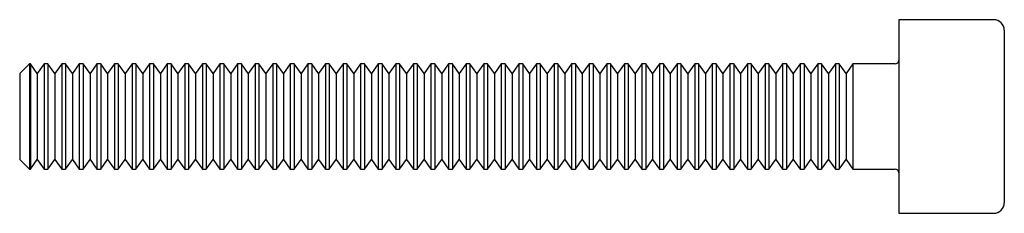
# Paper-space layout '_Слева' of a CAD drawing. Units: millimetres. Extents: x -28 to 0, y -2.8 to 2.8.
import ezdxf

# ---------------------------------------------------------------- set-up
doc = ezdxf.new("R2010")
doc.units = ezdxf.units.MM

psp = doc.layouts.new('_Слева')

# ---------------------------------------------------------------- linework, layer by layer
at = {"color": 7, "linetype": 'Continuous', "lineweight": 25}
for p, q in [((-0.3, 2.75), (-3, 2.75)), ((-3, 2.75), (-3, -2.75)), ((0, 2.45), (0, -2.45)), ((-27.719, 1.5), (-28, 1.22)), ((-27.696, 1.5), (-27.719, 1.5)), ((-27.719, 1.5), (-27.719, -1.5)), ((-27.5, 1.22), (-27.696, 1.5)), ((-27.696, 1.5), (-27.696, -1.5)), ((-27.304, 1.5), (-27.5, 1.22)), ((-27.196, 1.5), (-27.304, 1.5)), ((-27.304, 1.5), (-27.304, -1.5)), ((-27, 1.22), (-27.196, 1.5)), ((-27.196, 1.5), (-27.196, -1.5)), ((-26.804, 1.5), (-27, 1.22)), ((-26.696, 1.5), (-26.804, 1.5)), ((-26.804, 1.5), (-26.804, -1.5)), ((-26.5, 1.22), (-26.696, 1.5)), ((-26.696, 1.5), (-26.696, -1.5)), ((-26.304, 1.5), (-26.5, 1.22)), ((-26.196, 1.5), (-26.304, 1.5)), ((-26.304, 1.5), (-26.304, -1.5)), ((-26, 1.22), (-26.196, 1.5)), ((-26.196, 1.5), (-26.196, -1.5)), ((-25.804, 1.5), (-26, 1.22)), ((-25.696, 1.5), (-25.804, 1.5)), ((-25.804, 1.5), (-25.804, -1.5)), ((-25.5, 1.22), (-25.696, 1.5)), ((-25.696, 1.5), (-25.696, -1.5)), ((-25.304, 1.5), (-25.5, 1.22)), ((-25.196, 1.5), (-25.304, 1.5)), ((-25.304, 1.5), (-25.304, -1.5)), ((-25, 1.22), (-25.196, 1.5)), ((-25.196, 1.5), (-25.196, -1.5)), ((-24.804, 1.5), (-25, 1.22)), ((-24.696, 1.5), (-24.804, 1.5)), ((-24.804, 1.5), (-24.804, -1.5)), ((-24.5, 1.22), (-24.696, 1.5)), ((-24.696, 1.5), (-24.696, -1.5)), ((-24.304, 1.5), (-24.5, 1.22)), ((-24.196, 1.5), (-24.304, 1.5)), ((-24.304, 1.5), (-24.304, -1.5)), ((-24, 1.22), (-24.196, 1.5)), ((-24.196, 1.5), (-24.196, -1.5)), ((-23.804, 1.5), (-24, 1.22)), ((-23.696, 1.5), (-23.804, 1.5)), ((-23.804, 1.5), (-23.804, -1.5)), ((-23.5, 1.22), (-23.696, 1.5)), ((-23.696, 1.5), (-23.696, -1.5)), ((-23.304, 1.5), (-23.5, 1.22)), ((-23.196, 1.5), (-23.304, 1.5)), ((-23.304, 1.5), (-23.304, -1.5)), ((-23, 1.22), (-23.196, 1.5)), ((-23.196, 1.5), (-23.196, -1.5)), ((-22.804, 1.5), (-23, 1.22)), ((-22.696, 1.5), (-22.804, 1.5)), ((-22.804, 1.5), (-22.804, -1.5)), ((-22.5, 1.22), (-22.696, 1.5)), ((-22.696, 1.5), (-22.696, -1.5)), ((-22.304, 1.5), (-22.5, 1.22)), ((-22.196, 1.5), (-22.304, 1.5)), ((-22.304, 1.5), (-22.304, -1.5)), ((-22, 1.22), (-22.196, 1.5)), ((-22.196, 1.5), (-22.196, -1.5)), ((-21.804, 1.5), (-22, 1.22)), ((-21.696, 1.5), (-21.804, 1.5)), ((-21.804, 1.5), (-21.804, -1.5)), ((-21.5, 1.22), (-21.696, 1.5)), ((-21.696, 1.5), (-21.696, -1.5)), ((-21.304, 1.5), (-21.5, 1.22)), ((-21.196, 1.5), (-21.304, 1.5)), ((-21.304, 1.5), (-21.304, -1.5)), ((-21, 1.22), (-21.196, 1.5)), ((-21.196, 1.5), (-21.196, -1.5)), ((-20.804, 1.5), (-21, 1.22)), ((-20.696, 1.5), (-20.804, 1.5)), ((-20.804, 1.5), (-20.804, -1.5)), ((-20.5, 1.22), (-20.696, 1.5)), ((-20.696, 1.5), (-20.696, -1.5)), ((-20.304, 1.5), (-20.5, 1.22)), ((-20.196, 1.5), (-20.304, 1.5)), ((-20.304, 1.5), (-20.304, -1.5)), ((-20, 1.22), (-20.196, 1.5)), ((-20.196, 1.5), (-20.196, -1.5)), ((-19.804, 1.5), (-20, 1.22)), ((-19.696, 1.5), (-19.804, 1.5)), ((-19.804, 1.5), (-19.804, -1.5)), ((-19.5, 1.22), (-19.696, 1.5)), ((-19.696, 1.5), (-19.696, -1.5)), ((-19.304, 1.5), (-19.5, 1.22)), ((-19.196, 1.5), (-19.304, 1.5)), ((-19.304, 1.5), (-19.304, -1.5)), ((-19, 1.22), (-19.196, 1.5)), ((-19.196, 1.5), (-19.196, -1.5)), ((-18.804, 1.5), (-19, 1.22)), ((-18.696, 1.5), (-18.804, 1.5)), ((-18.804, 1.5), (-18.804, -1.5)), ((-18.5, 1.22), (-18.696, 1.5)), ((-18.696, 1.5), (-18.696, -1.5)), ((-18.304, 1.5), (-18.5, 1.22)), ((-18.196, 1.5), (-18.304, 1.5)), ((-18.304, 1.5), (-18.304, -1.5)), ((-18, 1.22), (-18.196, 1.5)), ((-18.196, 1.5), (-18.196, -1.5)), ((-17.804, 1.5), (-18, 1.22)), ((-17.696, 1.5), (-17.804, 1.5)), ((-17.804, 1.5), (-17.804, -1.5)), ((-17.5, 1.22), (-17.696, 1.5)), ((-17.696, 1.5), (-17.696, -1.5)), ((-17.304, 1.5), (-17.5, 1.22)), ((-17.196, 1.5), (-17.304, 1.5)), ((-17.304, 1.5), (-17.304, -1.5)), ((-17, 1.22), (-17.196, 1.5)), ((-17.196, 1.5), (-17.196, -1.5)), ((-16.804, 1.5), (-17, 1.22)), ((-16.696, 1.5), (-16.804, 1.5)), ((-16.804, 1.5), (-16.804, -1.5)), ((-16.5, 1.22), (-16.696, 1.5)), ((-16.696, 1.5), (-16.696, -1.5)), ((-16.304, 1.5), (-16.5, 1.22)), ((-16.196, 1.5), (-16.304, 1.5)), ((-16.304, 1.5), (-16.304, -1.5)), ((-16, 1.22), (-16.196, 1.5)), ((-16.196, 1.5), (-16.196, -1.5)), ((-15.804, 1.5), (-16, 1.22)), ((-15.696, 1.5), (-15.804, 1.5)), ((-15.804, 1.5), (-15.804, -1.5)), ((-15.5, 1.22), (-15.696, 1.5)), ((-15.696, 1.5), (-15.696, -1.5)), ((-15.304, 1.5), (-15.5, 1.22)), ((-15.196, 1.5), (-15.304, 1.5)), ((-15.304, 1.5), (-15.304, -1.5)), ((-15, 1.22), (-15.196, 1.5)), ((-15.196, 1.5), (-15.196, -1.5)), ((-14.804, 1.5), (-15, 1.22)), ((-14.696, 1.5), (-14.804, 1.5)), ((-14.804, 1.5), (-14.804, -1.5)), ((-14.5, 1.22), (-14.696, 1.5)), ((-14.696, 1.5), (-14.696, -1.5)), ((-14.304, 1.5), (-14.5, 1.22)), ((-14.196, 1.5), (-14.304, 1.5)), ((-14.304, 1.5), (-14.304, -1.5)), ((-14, 1.22), (-14.196, 1.5)), ((-14.196, 1.5), (-14.196, -1.5)), ((-13.804, 1.5), (-14, 1.22)), ((-13.696, 1.5), (-13.804, 1.5)), ((-13.804, 1.5), (-13.804, -1.5)), ((-13.5, 1.22), (-13.696, 1.5)), ((-13.696, 1.5), (-13.696, -1.5)), ((-13.304, 1.5), (-13.5, 1.22)), ((-13.196, 1.5), (-13.304, 1.5)), ((-13.304, 1.5), (-13.304, -1.5)), ((-13, 1.22), (-13.196, 1.5)), ((-13.196, 1.5), (-13.196, -1.5)), ((-12.804, 1.5), (-13, 1.22)), ((-12.696, 1.5), (-12.804, 1.5)), ((-12.804, 1.5), (-12.804, -1.5)), ((-12.5, 1.22), (-12.696, 1.5)), ((-12.696, 1.5), (-12.696, -1.5)), ((-12.304, 1.5), (-12.5, 1.22)), ((-12.196, 1.5), (-12.304, 1.5)), ((-12.304, 1.5), (-12.304, -1.5)), ((-12, 1.22), (-12.196, 1.5)), ((-12.196, 1.5), (-12.196, -1.5)), ((-11.804, 1.5), (-12, 1.22)), ((-11.696, 1.5), (-11.804, 1.5)), ((-11.804, 1.5), (-11.804, -1.5)), ((-11.5, 1.22), (-11.696, 1.5)), ((-11.696, 1.5), (-11.696, -1.5)), ((-11.304, 1.5), (-11.5, 1.22)), ((-11.196, 1.5), (-11.304, 1.5)), ((-11.304, 1.5), (-11.304, -1.5)), ((-11, 1.22), (-11.196, 1.5)), ((-11.196, 1.5), (-11.196, -1.5)), ((-10.804, 1.5), (-11, 1.22)), ((-10.696, 1.5), (-10.804, 1.5)), ((-10.804, 1.5), (-10.804, -1.5)), ((-10.5, 1.22), (-10.696, 1.5)), ((-10.696, 1.5), (-10.696, -1.5)), ((-10.304, 1.5), (-10.5, 1.22)), ((-10.196, 1.5), (-10.304, 1.5)), ((-10.304, 1.5), (-10.304, -1.5)), ((-10, 1.22), (-10.196, 1.5)), ((-10.196, 1.5), (-10.196, -1.5)), ((-9.804, 1.5), (-10, 1.22)), ((-9.696, 1.5), (-9.804, 1.5)), ((-9.804, 1.5), (-9.804, -1.5)), ((-9.5, 1.22), (-9.696, 1.5)), ((-9.696, 1.5), (-9.696, -1.5)), ((-9.304, 1.5), (-9.5, 1.22)), ((-9.196, 1.5), (-9.304, 1.5)), ((-9.304, 1.5), (-9.304, -1.5)), ((-9, 1.22), (-9.196, 1.5)), ((-9.196, 1.5), (-9.196, -1.5)), ((-8.804, 1.5), (-9, 1.22)), ((-8.696, 1.5), (-8.804, 1.5)), ((-8.804, 1.5), (-8.804, -1.5)), ((-8.5, 1.22), (-8.696, 1.5)), ((-8.696, 1.5), (-8.696, -1.5)), ((-8.304, 1.5), (-8.5, 1.22)), ((-8.196, 1.5), (-8.304, 1.5)), ((-8.304, 1.5), (-8.304, -1.5)), ((-8, 1.22), (-8.196, 1.5)), ((-8.196, 1.5), (-8.196, -1.5)), ((-7.804, 1.5), (-8, 1.22)), ((-7.696, 1.5), (-7.804, 1.5)), ((-7.804, 1.5), (-7.804, -1.5)), ((-7.5, 1.22), (-7.696, 1.5)), ((-7.696, 1.5), (-7.696, -1.5)), ((-7.304, 1.5), (-7.5, 1.22)), ((-7.196, 1.5), (-7.304, 1.5)), ((-7.304, 1.5), (-7.304, -1.5)), ((-7, 1.22), (-7.196, 1.5)), ((-7.196, 1.5), (-7.196, -1.5)), ((-6.804, 1.5), (-7, 1.22)), ((-6.696, 1.5), (-6.804, 1.5)), ((-6.804, 1.5), (-6.804, -1.5)), ((-6.5, 1.22), (-6.696, 1.5)), ((-6.696, 1.5), (-6.696, -1.5)), ((-6.304, 1.5), (-6.5, 1.22)), ((-6.196, 1.5), (-6.304, 1.5)), ((-6.304, 1.5), (-6.304, -1.5)), ((-6, 1.22), (-6.196, 1.5)), ((-6.196, 1.5), (-6.196, -1.5)), ((-5.804, 1.5), (-6, 1.22)), ((-5.696, 1.5), (-5.804, 1.5)), ((-5.804, 1.5), (-5.804, -1.5)), ((-5.5, 1.22), (-5.696, 1.5)), ((-5.696, 1.5), (-5.696, -1.5)), ((-5.304, 1.5), (-5.5, 1.22)), ((-5.196, 1.5), (-5.304, 1.5)), ((-5.304, 1.5), (-5.304, -1.5)), ((-5, 1.22), (-5.196, 1.5)), ((-5.196, 1.5), (-5.196, -1.5)), ((-4.804, 1.5), (-5, 1.22)), ((-4.696, 1.5), (-4.804, 1.5)), ((-4.804, 1.5), (-4.804, -1.5)), ((-4.5, 1.22), (-4.696, 1.5)), ((-4.696, 1.5), (-4.696, -1.5)), ((-4.304, 1.5), (-4.5, 1.22)), ((-3.1, 1.5), (-4.304, 1.5)), ((-4.304, 1.5), (-4.304, -1.5)), ((-28, 1.22), (-28, -1.22)), ((-27.5, 1.22), (-27.5, -1.22)), ((-27, 1.22), (-27, -1.22)), ((-26.5, 1.22), (-26.5, -1.22)), ((-26, 1.22), (-26, -1.22)), ((-25.5, 1.22), (-25.5, -1.22)), ((-25, 1.22), (-25, -1.22)), ((-24.5, 1.22), (-24.5, -1.22)), ((-24, 1.22), (-24, -1.22)), ((-23.5, 1.22), (-23.5, -1.22)), ((-23, 1.22), (-23, -1.22)), ((-22.5, 1.22), (-22.5, -1.22)), ((-22, 1.22), (-22, -1.22)), ((-21.5, 1.22), (-21.5, -1.22)), ((-21, 1.22), (-21, -1.22)), ((-20.5, 1.22), (-20.5, -1.22)), ((-20, 1.22), (-20, -1.22)), ((-19.5, 1.22), (-19.5, -1.22)), ((-19, 1.22), (-19, -1.22)), ((-18.5, 1.22), (-18.5, -1.22)), ((-18, 1.22), (-18, -1.22)), ((-17.5, 1.22), (-17.5, -1.22)), ((-17, 1.22), (-17, -1.22)), ((-16.5, 1.22), (-16.5, -1.22)), ((-16, 1.22), (-16, -1.22)), ((-15.5, 1.22), (-15.5, -1.22)), ((-15, 1.22), (-15, -1.22)), ((-14.5, 1.22), (-14.5, -1.22)), ((-14, 1.22), (-14, -1.22)), ((-13.5, 1.22), (-13.5, -1.22)), ((-13, 1.22), (-13, -1.22)), ((-12.5, 1.22), (-12.5, -1.22)), ((-12, 1.22), (-12, -1.22)), ((-11.5, 1.22), (-11.5, -1.22)), ((-11, 1.22), (-11, -1.22)), ((-10.5, 1.22), (-10.5, -1.22)), ((-10, 1.22), (-10, -1.22)), ((-9.5, 1.22), (-9.5, -1.22)), ((-9, 1.22), (-9, -1.22)), ((-8.5, 1.22), (-8.5, -1.22)), ((-8, 1.22), (-8, -1.22)), ((-7.5, 1.22), (-7.5, -1.22)), ((-7, 1.22), (-7, -1.22)), ((-6.5, 1.22), (-6.5, -1.22)), ((-6, 1.22), (-6, -1.22)), ((-5.5, 1.22), (-5.5, -1.22)), ((-5, 1.22), (-5, -1.22)), ((-4.5, 1.22), (-4.5, -1.22)), ((-28, -1.22), (-27.719, -1.5)), ((-27.696, -1.5), (-27.5, -1.22)), ((-27.5, -1.22), (-27.304, -1.5)), ((-27.196, -1.5), (-27, -1.22)), ((-27, -1.22), (-26.804, -1.5)), ((-26.696, -1.5), (-26.5, -1.22)), ((-26.5, -1.22), (-26.304, -1.5)), ((-26.196, -1.5), (-26, -1.22)), ((-26, -1.22), (-25.804, -1.5)), ((-25.696, -1.5), (-25.5, -1.22)), ((-25.5, -1.22), (-25.304, -1.5)), ((-25.196, -1.5), (-25, -1.22)), ((-25, -1.22), (-24.804, -1.5)), ((-24.696, -1.5), (-24.5, -1.22)), ((-24.5, -1.22), (-24.304, -1.5)), ((-24.196, -1.5), (-24, -1.22)), ((-24, -1.22), (-23.804, -1.5)), ((-23.696, -1.5), (-23.5, -1.22)), ((-23.5, -1.22), (-23.304, -1.5)), ((-23.196, -1.5), (-23, -1.22)), ((-23, -1.22), (-22.804, -1.5)), ((-22.696, -1.5), (-22.5, -1.22)), ((-22.5, -1.22), (-22.304, -1.5)), ((-22.196, -1.5), (-22, -1.22)), ((-22, -1.22), (-21.804, -1.5)), ((-21.696, -1.5), (-21.5, -1.22)), ((-21.5, -1.22), (-21.304, -1.5)), ((-21.196, -1.5), (-21, -1.22)), ((-21, -1.22), (-20.804, -1.5)), ((-20.696, -1.5), (-20.5, -1.22)), ((-20.5, -1.22), (-20.304, -1.5)), ((-20.196, -1.5), (-20, -1.22)), ((-20, -1.22), (-19.804, -1.5)), ((-19.696, -1.5), (-19.5, -1.22)), ((-19.5, -1.22), (-19.304, -1.5)), ((-19.196, -1.5), (-19, -1.22)), ((-19, -1.22), (-18.804, -1.5)), ((-18.696, -1.5), (-18.5, -1.22)), ((-18.5, -1.22), (-18.304, -1.5)), ((-18.196, -1.5), (-18, -1.22)), ((-18, -1.22), (-17.804, -1.5)), ((-17.696, -1.5), (-17.5, -1.22)), ((-17.5, -1.22), (-17.304, -1.5)), ((-17.196, -1.5), (-17, -1.22)), ((-17, -1.22), (-16.804, -1.5)), ((-16.696, -1.5), (-16.5, -1.22)), ((-16.5, -1.22), (-16.304, -1.5)), ((-16.196, -1.5), (-16, -1.22)), ((-16, -1.22), (-15.804, -1.5)), ((-15.696, -1.5), (-15.5, -1.22)), ((-15.5, -1.22), (-15.304, -1.5)), ((-15.196, -1.5), (-15, -1.22)), ((-15, -1.22), (-14.804, -1.5)), ((-14.696, -1.5), (-14.5, -1.22)), ((-14.5, -1.22), (-14.304, -1.5)), ((-14.196, -1.5), (-14, -1.22)), ((-14, -1.22), (-13.804, -1.5)), ((-13.696, -1.5), (-13.5, -1.22)), ((-13.5, -1.22), (-13.304, -1.5)), ((-13.196, -1.5), (-13, -1.22)), ((-13, -1.22), (-12.804, -1.5)), ((-12.696, -1.5), (-12.5, -1.22)), ((-12.5, -1.22), (-12.304, -1.5)), ((-12.196, -1.5), (-12, -1.22)), ((-12, -1.22), (-11.804, -1.5)), ((-11.696, -1.5), (-11.5, -1.22)), ((-11.5, -1.22), (-11.304, -1.5)), ((-11.196, -1.5), (-11, -1.22)), ((-11, -1.22), (-10.804, -1.5)), ((-10.696, -1.5), (-10.5, -1.22)), ((-10.5, -1.22), (-10.304, -1.5)), ((-10.196, -1.5), (-10, -1.22)), ((-10, -1.22), (-9.804, -1.5)), ((-9.696, -1.5), (-9.5, -1.22)), ((-9.5, -1.22), (-9.304, -1.5)), ((-9.196, -1.5), (-9, -1.22)), ((-9, -1.22), (-8.804, -1.5)), ((-8.696, -1.5), (-8.5, -1.22)), ((-8.5, -1.22), (-8.304, -1.5)), ((-8.196, -1.5), (-8, -1.22)), ((-8, -1.22), (-7.804, -1.5)), ((-7.696, -1.5), (-7.5, -1.22)), ((-7.5, -1.22), (-7.304, -1.5)), ((-7.196, -1.5), (-7, -1.22)), ((-7, -1.22), (-6.804, -1.5)), ((-6.696, -1.5), (-6.5, -1.22)), ((-6.5, -1.22), (-6.304, -1.5)), ((-6.196, -1.5), (-6, -1.22)), ((-6, -1.22), (-5.804, -1.5)), ((-5.696, -1.5), (-5.5, -1.22)), ((-5.5, -1.22), (-5.304, -1.5)), ((-5.196, -1.5), (-5, -1.22)), ((-5, -1.22), (-4.804, -1.5)), ((-4.696, -1.5), (-4.5, -1.22)), ((-4.5, -1.22), (-4.304, -1.5)), ((-27.719, -1.5), (-27.696, -1.5)), ((-27.304, -1.5), (-27.196, -1.5)), ((-26.804, -1.5), (-26.696, -1.5)), ((-26.304, -1.5), (-26.196, -1.5)), ((-25.804, -1.5), (-25.696, -1.5)), ((-25.304, -1.5), (-25.196, -1.5)), ((-24.804, -1.5), (-24.696, -1.5)), ((-24.304, -1.5), (-24.196, -1.5)), ((-23.804, -1.5), (-23.696, -1.5)), ((-23.304, -1.5), (-23.196, -1.5)), ((-22.804, -1.5), (-22.696, -1.5)), ((-22.304, -1.5), (-22.196, -1.5)), ((-21.804, -1.5), (-21.696, -1.5)), ((-21.304, -1.5), (-21.196, -1.5)), ((-20.804, -1.5), (-20.696, -1.5)), ((-20.304, -1.5), (-20.196, -1.5)), ((-19.804, -1.5), (-19.696, -1.5)), ((-19.304, -1.5), (-19.196, -1.5)), ((-18.804, -1.5), (-18.696, -1.5)), ((-18.304, -1.5), (-18.196, -1.5)), ((-17.804, -1.5), (-17.696, -1.5)), ((-17.304, -1.5), (-17.196, -1.5)), ((-16.804, -1.5), (-16.696, -1.5)), ((-16.304, -1.5), (-16.196, -1.5)), ((-15.804, -1.5), (-15.696, -1.5)), ((-15.304, -1.5), (-15.196, -1.5)), ((-14.804, -1.5), (-14.696, -1.5)), ((-14.304, -1.5), (-14.196, -1.5)), ((-13.804, -1.5), (-13.696, -1.5)), ((-13.304, -1.5), (-13.196, -1.5)), ((-12.804, -1.5), (-12.696, -1.5)), ((-12.304, -1.5), (-12.196, -1.5)), ((-11.804, -1.5), (-11.696, -1.5)), ((-11.304, -1.5), (-11.196, -1.5)), ((-10.804, -1.5), (-10.696, -1.5)), ((-10.304, -1.5), (-10.196, -1.5)), ((-9.804, -1.5), (-9.696, -1.5)), ((-9.304, -1.5), (-9.196, -1.5)), ((-8.804, -1.5), (-8.696, -1.5)), ((-8.304, -1.5), (-8.196, -1.5)), ((-7.804, -1.5), (-7.696, -1.5)), ((-7.304, -1.5), (-7.196, -1.5)), ((-6.804, -1.5), (-6.696, -1.5)), ((-6.304, -1.5), (-6.196, -1.5)), ((-5.804, -1.5), (-5.696, -1.5)), ((-5.304, -1.5), (-5.196, -1.5)), ((-4.804, -1.5), (-4.696, -1.5)), ((-4.304, -1.5), (-3.1, -1.5)), ((-3, -2.75), (-0.3, -2.75))]:
    psp.add_line(p, q, dxfattribs=at)
for centre, radius, start, end in [((-0.3, 2.45), 0.3, 0, 90), ((-3.1, 1.6), 0.1, 270, 0), ((-3.1, -1.6), 0.1, 0, 90), ((-0.3, -2.45), 0.3, 270, 0)]:
    psp.add_arc(centre, radius, start, end, dxfattribs=at)

doc.saveas('drawing.dxf')
